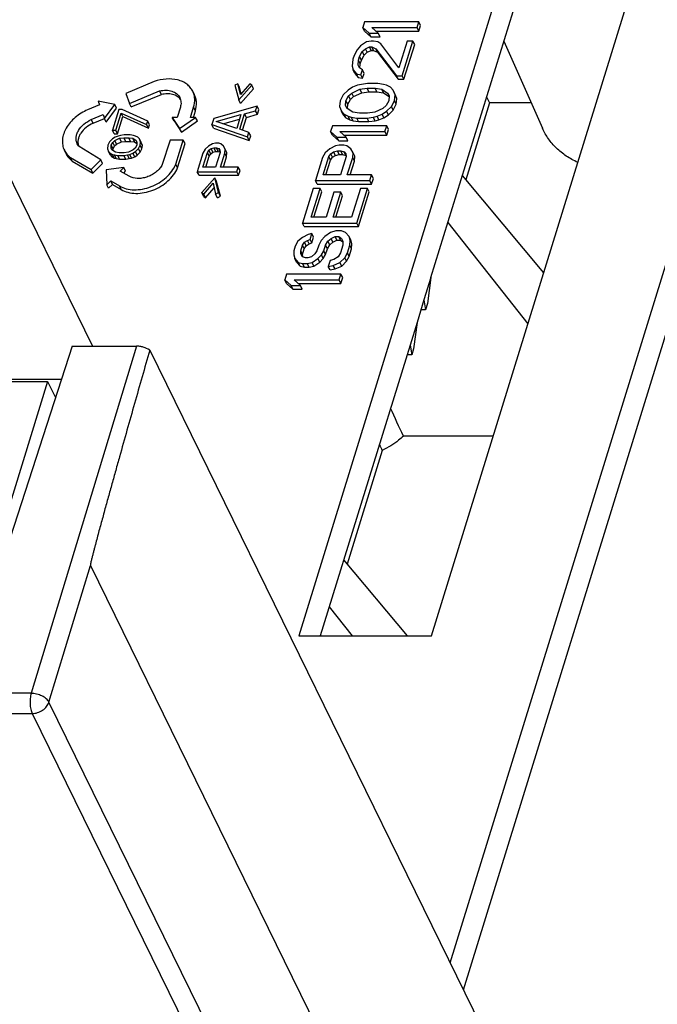
# Model space of a CAD drawing. Units: millimetres. Extents: x 0 to 420, y 0 to 297.
# Drawn here: x 351 to 360, y 127 to 140 of the extents above; entities that cross this region are included whole.
import ezdxf

# ---------------------------------------------------------------- set-up
doc = ezdxf.new("R2010")
doc.units = ezdxf.units.MM
doc.header["$LTSCALE"] = 23.1
doc.layers.add('INTF_1', color=7, linetype='CONTINUOUS')

msp = doc.modelspace()

# ---------------------------------------------------------------- linework, layer by layer
at = {"layer": 'INTF_1', "color": 7, "linetype": 'CONTINUOUS'}
for p, q in [((356.9179, 127.076), (364.9223, 152.9913)), ((357.101, 126.703), (365.1299, 152.698)), ((358.9308, 144.9247), (354.8177, 131.6082)), ((356.6599, 131.6084), (360.7729, 144.9249)), ((356.6512, 136.5787), (359.1138, 144.5517)), ((355.7301, 140.1219), (355.7054, 140.0418)), ((355.7054, 140.0418), (355.7929, 139.9617)), ((355.7298, 139.992), (355.7054, 140.0418)), ((356.4836, 140.122), (355.7301, 140.1219)), ((355.8336, 140.0418), (356.4588, 140.0419)), ((355.9211, 139.9617), (355.8336, 140.0418)), ((356.4588, 140.0419), (356.4836, 140.122)), ((356.4833, 139.9921), (356.4588, 140.0419)), ((356.4833, 139.9921), (356.508, 140.0722)), ((356.508, 140.0722), (356.4836, 140.122)), ((355.7298, 139.992), (355.8173, 139.912)), ((355.7929, 139.9617), (355.9211, 139.9617)), ((355.8173, 139.912), (355.7929, 139.9617)), ((355.8173, 139.912), (355.9455, 139.912)), ((355.888, 139.9921), (356.4833, 139.9921)), ((355.9455, 139.912), (355.9211, 139.9617)), ((355.6751, 139.7881), (355.6266, 139.7347)), ((355.7558, 139.8415), (355.6751, 139.7881)), ((355.7429, 139.7481), (355.7993, 139.7748)), ((355.824, 139.8549), (355.7558, 139.8415)), ((355.7993, 139.7748), (355.8313, 139.7748)), ((355.8237, 139.7251), (355.7993, 139.7748)), ((355.8561, 139.8549), (355.824, 139.8549)), ((355.8313, 139.7748), (355.8872, 139.7481)), ((355.8557, 139.7251), (355.8313, 139.7748)), ((355.9161, 139.8416), (355.8561, 139.8549)), ((355.9559, 139.8149), (355.9161, 139.8416)), ((356.2055, 139.4812), (355.9559, 139.8149)), ((356.321, 139.855), (356.2055, 139.4812)), ((356.2527, 139.3744), (356.4011, 139.855)), ((356.2771, 139.3247), (356.4255, 139.8052)), ((356.4011, 139.855), (356.321, 139.855)), ((356.4255, 139.8052), (356.4011, 139.855)), ((355.5858, 139.6546), (355.5693, 139.6012)), ((355.6266, 139.7347), (355.5858, 139.6546)), ((355.6454, 139.5879), (355.6619, 139.6413)), ((355.6619, 139.6413), (355.6985, 139.7081)), ((355.6863, 139.5916), (355.6619, 139.6413)), ((355.6863, 139.5916), (355.7229, 139.6583)), ((355.6985, 139.7081), (355.7429, 139.7481)), ((355.7229, 139.6583), (355.6985, 139.7081)), ((355.7229, 139.6583), (355.7673, 139.6984)), ((355.7673, 139.6984), (355.7429, 139.7481)), ((355.7673, 139.6984), (355.8237, 139.7251)), ((355.8237, 139.7251), (355.8557, 139.7251)), ((355.8557, 139.7251), (355.9116, 139.6984)), ((355.8872, 139.7481), (356.1725, 139.3744)), ((355.9116, 139.6984), (355.8872, 139.7481)), ((355.9116, 139.6984), (356.1969, 139.3247)), ((355.5693, 139.6012), (355.5565, 139.5078)), ((355.5565, 139.5078), (355.5721, 139.4544)), ((355.6408, 139.5212), (355.6454, 139.5879)), ((355.6605, 139.4811), (355.6408, 139.5212)), ((355.6698, 139.5382), (355.6454, 139.5879)), ((355.6656, 139.4777), (355.6698, 139.5382)), ((355.6698, 139.5382), (355.6863, 139.5916)), ((355.5721, 139.4544), (355.6197, 139.401)), ((355.5965, 139.4047), (355.5721, 139.4544)), ((355.5965, 139.4047), (355.6441, 139.3513)), ((355.6197, 139.401), (355.6797, 139.3877)), ((355.6441, 139.3513), (355.6197, 139.401)), ((355.6441, 139.3513), (355.7041, 139.338)), ((355.7003, 139.4544), (355.6605, 139.4811)), ((355.6797, 139.3877), (355.7003, 139.4544)), ((355.7041, 139.338), (355.6797, 139.3877)), ((355.7247, 139.4047), (355.7003, 139.4544)), ((355.7041, 139.338), (355.7247, 139.4047)), ((356.1725, 139.3744), (356.2527, 139.3744)), ((356.1969, 139.3247), (356.1725, 139.3744)), ((356.2771, 139.3247), (356.2527, 139.3744)), ((352.8132, 139.2925), (352.4205, 139.1265)), ((353.9735, 139.263), (353.9319, 139.2416)), ((353.9319, 139.2416), (353.9859, 139.0383)), ((353.998, 139.2132), (353.9735, 139.263)), ((354.009, 139.1132), (353.9735, 139.263)), ((353.9859, 139.0383), (354.1655, 139.2416)), ((354.0189, 139.1247), (353.998, 139.2132)), ((354.1371, 139.263), (354.009, 139.1132)), ((354.1655, 139.2416), (354.1371, 139.263)), ((354.1899, 139.1919), (354.1655, 139.2416)), ((355.562, 139.2141), (355.5015, 139.1741)), ((355.6343, 139.2408), (355.562, 139.2141)), ((355.6866, 139.2542), (355.6343, 139.2408)), ((355.7708, 139.2676), (355.6866, 139.2542)), ((355.9151, 139.2676), (355.7708, 139.2676)), ((355.9912, 139.2542), (355.9151, 139.2676)), ((356.0351, 139.2409), (355.9912, 139.2542)), ((356.091, 139.2142), (356.0351, 139.2409)), ((356.1267, 139.1742), (356.091, 139.2142)), ((356.1969, 139.3247), (356.2771, 139.3247)), ((352.4205, 139.1265), (352.471, 138.9906)), ((352.471, 138.9906), (352.8883, 139.1628)), ((352.4954, 138.9408), (352.9127, 139.113)), ((352.9127, 139.113), (352.8883, 139.1628)), ((353.3722, 139.1084), (353.3478, 139.1581)), ((354.0103, 138.9886), (354.1899, 139.1919)), ((355.4328, 139.1073), (355.392, 139.0272)), ((355.5015, 139.1741), (355.4328, 139.1073)), ((355.4722, 139.0272), (355.5088, 139.094)), ((355.5088, 139.094), (355.5533, 139.134)), ((355.5332, 139.0443), (355.5088, 139.094)), ((355.5332, 139.0443), (355.5777, 139.0843)), ((355.5533, 139.134), (355.6659, 139.1874)), ((355.5777, 139.0843), (355.5533, 139.134)), ((355.5777, 139.0843), (355.6904, 139.1377)), ((355.6659, 139.1874), (355.7663, 139.2008)), ((355.6904, 139.1377), (355.6659, 139.1874)), ((355.6904, 139.1377), (355.7907, 139.1511)), ((355.7663, 139.2008), (355.8785, 139.2008)), ((355.7907, 139.1511), (355.7663, 139.2008)), ((355.7907, 139.1511), (355.9029, 139.1511)), ((355.8785, 139.2008), (355.9705, 139.1875)), ((355.9029, 139.1511), (355.8785, 139.2008)), ((355.9029, 139.1511), (355.9949, 139.1378)), ((355.9705, 139.1875), (356.0502, 139.1341)), ((355.9949, 139.1378), (355.9705, 139.1875)), ((355.9949, 139.1378), (356.0695, 139.0878)), ((356.0502, 139.1341), (356.0699, 139.0941)), ((356.0699, 139.0941), (356.0653, 139.0273)), ((356.1511, 139.1244), (356.1267, 139.1742)), ((356.1542, 139.1074), (356.1267, 139.1742)), ((356.1455, 139.0273), (356.1542, 139.1074)), ((356.1786, 139.0577), (356.1511, 139.1244)), ((356.1786, 139.0577), (356.1542, 139.1074)), ((352.053, 138.97), (351.8898, 138.9004)), ((352.2669, 138.9729), (352.0334, 139.0229)), ((352.0334, 139.0229), (352.053, 138.97)), ((352.1228, 138.7819), (352.2669, 138.9729)), ((352.2913, 138.9232), (352.2669, 138.9729)), ((352.4954, 138.9408), (352.471, 138.9906)), ((354.2398, 138.9527), (353.638, 138.7815)), ((354.0103, 138.9886), (353.9859, 139.0383)), ((354.22, 138.8885), (354.2398, 138.9527)), ((354.2642, 138.903), (354.2398, 138.9527)), ((355.392, 139.0272), (355.3833, 138.9471)), ((355.3833, 138.9471), (355.4108, 138.8804)), ((355.4676, 138.9605), (355.4722, 139.0272)), ((355.4873, 138.9205), (355.4676, 138.9605)), ((355.4966, 138.9775), (355.4722, 139.0272)), ((355.4924, 138.917), (355.4966, 138.9775)), ((355.4966, 138.9775), (355.5332, 139.0443)), ((356.0287, 138.9606), (355.9843, 138.9205)), ((356.0653, 139.0273), (356.0287, 138.9606)), ((356.036, 138.8805), (356.1047, 138.9472)), ((356.1047, 138.9472), (356.1455, 139.0273)), ((356.1291, 138.8975), (356.1047, 138.9472)), ((356.1291, 138.8975), (356.1699, 138.9776)), ((356.1699, 138.9776), (356.1455, 139.0273)), ((356.1699, 138.9776), (356.1786, 139.0577)), ((351.9402, 138.7649), (352.1033, 138.8344)), ((352.1033, 138.8344), (352.1228, 138.7819)), ((352.1472, 138.7322), (352.2913, 138.9232)), ((352.3219, 138.9042), (352.2333, 138.6175)), ((352.2812, 138.6175), (352.355, 138.8564)), ((352.3056, 138.5677), (352.3794, 138.8067)), ((352.3697, 138.9042), (352.3219, 138.9042)), ((352.355, 138.8564), (352.7074, 138.6972)), ((352.3794, 138.8067), (352.355, 138.8564)), ((352.7222, 138.7449), (352.3697, 138.9042)), ((352.3794, 138.8067), (352.7318, 138.6474)), ((353.1753, 138.9379), (353.1317, 138.7969)), ((353.3159, 138.7969), (353.3595, 138.9379)), ((353.3557, 138.7969), (353.3839, 138.8882)), ((353.6715, 138.7387), (354.0166, 138.835)), ((354.0166, 138.835), (353.9571, 138.6424)), ((354.0005, 138.6317), (354.0666, 138.8457)), ((354.0666, 138.8457), (354.22, 138.8885)), ((354.091, 138.796), (354.0666, 138.8457)), ((354.091, 138.796), (354.2444, 138.8388)), ((354.2444, 138.8388), (354.22, 138.8885)), ((354.2444, 138.8388), (354.2642, 138.903)), ((355.4108, 138.8804), (355.4465, 138.8404)), ((355.4352, 138.8307), (355.4108, 138.8804)), ((355.4352, 138.8307), (355.4709, 138.7906)), ((355.4465, 138.8404), (355.5024, 138.8137)), ((355.4709, 138.7906), (355.4465, 138.8404)), ((355.567, 138.8671), (355.4873, 138.9205)), ((355.5024, 138.8137), (355.5464, 138.8003)), ((355.5268, 138.7639), (355.5024, 138.8137)), ((355.6591, 138.8537), (355.567, 138.8671)), ((355.7713, 138.8537), (355.6591, 138.8537)), ((355.8716, 138.8671), (355.7713, 138.8537)), ((355.851, 138.8004), (355.9032, 138.8137)), ((355.9843, 138.9205), (355.8716, 138.8671)), ((355.9032, 138.8137), (355.9756, 138.8404)), ((355.9276, 138.764), (355.9032, 138.8137)), ((355.9756, 138.8404), (356.036, 138.8805)), ((356, 138.7907), (355.9756, 138.8404)), ((356, 138.7907), (356.0604, 138.8307)), ((356.0604, 138.8307), (356.036, 138.8805)), ((356.0604, 138.8307), (356.1291, 138.8975)), ((351.9646, 138.7151), (352.1226, 138.7825)), ((352.1472, 138.7322), (352.1228, 138.7819)), ((352.7074, 138.6972), (352.7222, 138.7449)), ((352.7318, 138.6474), (352.7074, 138.6972)), ((352.7466, 138.6952), (352.7222, 138.7449)), ((352.7318, 138.6474), (352.7466, 138.6952)), ((353.1317, 138.7969), (353.0636, 138.7969)), ((353.0636, 138.7969), (353.1657, 138.6402)), ((353.088, 138.7472), (353.0636, 138.7969)), ((353.088, 138.7472), (353.1901, 138.5905)), ((353.1657, 138.6402), (353.3878, 138.7969)), ((353.1901, 138.5905), (353.4122, 138.7472)), ((353.3878, 138.7969), (353.3159, 138.7969)), ((353.4122, 138.7472), (353.3878, 138.7969)), ((353.638, 138.7815), (353.6115, 138.6959)), ((353.6115, 138.6959), (354.1076, 138.5248)), ((353.6359, 138.6462), (353.6115, 138.6959)), ((353.9571, 138.6424), (353.6715, 138.7387)), ((353.7632, 138.7078), (353.9975, 138.7731)), ((354.0365, 138.6196), (354.091, 138.796)), ((355.2848, 138.6802), (355.2601, 138.6001)), ((356.0383, 138.6802), (355.2848, 138.6802)), ((355.4709, 138.7906), (355.5268, 138.7639)), ((355.5268, 138.7639), (355.5708, 138.7506)), ((355.5464, 138.8003), (355.6224, 138.787)), ((355.5708, 138.7506), (355.5464, 138.8003)), ((355.5708, 138.7506), (355.6468, 138.7373)), ((355.6224, 138.787), (355.7667, 138.787)), ((355.6468, 138.7373), (355.6224, 138.787)), ((355.6468, 138.7373), (355.7911, 138.7373)), ((355.7667, 138.787), (355.851, 138.8004)), ((355.7911, 138.7373), (355.7667, 138.787)), ((355.7911, 138.7373), (355.8754, 138.7506)), ((355.8754, 138.7506), (355.851, 138.8004)), ((355.8754, 138.7506), (355.9276, 138.764)), ((355.9276, 138.764), (356, 138.7907)), ((356.0136, 138.6001), (356.0383, 138.6802)), ((356.0627, 138.6305), (356.0383, 138.6802)), ((352.2333, 138.6175), (352.2812, 138.6175)), ((352.2577, 138.5677), (352.2333, 138.6175)), ((352.2577, 138.5677), (352.3056, 138.5677)), ((352.3139, 138.5378), (352.2708, 138.5219)), ((352.3056, 138.5677), (352.2812, 138.6175)), ((352.3451, 138.5458), (352.3139, 138.5378)), ((352.3954, 138.5538), (352.3451, 138.5458)), ((352.4814, 138.5538), (352.3954, 138.5538)), ((352.5268, 138.5458), (352.4814, 138.5538)), ((352.553, 138.5379), (352.5268, 138.5458)), ((352.5864, 138.5219), (352.553, 138.5379)), ((353.1901, 138.5905), (353.1657, 138.6402)), ((353.6359, 138.6462), (354.132, 138.475)), ((354.1275, 138.589), (354.0005, 138.6317)), ((354.1076, 138.5248), (354.1275, 138.589)), ((354.1519, 138.5392), (354.1275, 138.589)), ((354.132, 138.475), (354.1519, 138.5392)), ((355.2601, 138.6001), (355.3476, 138.52)), ((355.2845, 138.5503), (355.2601, 138.6001)), ((355.2845, 138.5503), (355.372, 138.4702)), ((355.3883, 138.6001), (356.0136, 138.6001)), ((355.4758, 138.52), (355.3883, 138.6001)), ((355.4427, 138.5503), (356.038, 138.5504)), ((356.038, 138.5504), (356.0136, 138.6001)), ((356.038, 138.5504), (356.0627, 138.6305)), ((350.5489, 138.494), (351.9563, 135.626)), ((352.1694, 138.4104), (352.1642, 138.3626)), ((352.1937, 138.4582), (352.1694, 138.4104)), ((352.2347, 138.498), (352.1937, 138.4582)), ((352.2145, 138.3706), (352.2172, 138.4104)), ((352.2172, 138.4104), (352.2391, 138.4502)), ((352.2416, 138.3607), (352.2172, 138.4104)), ((352.2708, 138.5219), (352.2347, 138.498)), ((352.2391, 138.4502), (352.2656, 138.4741)), ((352.2635, 138.4005), (352.2391, 138.4502)), ((352.2416, 138.3607), (352.2635, 138.4005)), ((352.2635, 138.4005), (352.29, 138.4244)), ((352.2656, 138.4741), (352.3328, 138.506)), ((352.29, 138.4244), (352.2656, 138.4741)), ((352.29, 138.4244), (352.3572, 138.4563)), ((352.3328, 138.506), (352.3926, 138.514)), ((352.3572, 138.4563), (352.3328, 138.506)), ((352.3572, 138.4563), (352.417, 138.4642)), ((352.3926, 138.514), (352.4596, 138.514)), ((352.417, 138.4642), (352.3926, 138.514)), ((352.417, 138.4642), (352.484, 138.4642)), ((352.4596, 138.514), (352.5145, 138.506)), ((352.484, 138.4642), (352.4596, 138.514)), ((352.484, 138.4642), (352.5389, 138.4563)), ((352.5145, 138.506), (352.5621, 138.4742)), ((352.5389, 138.4563), (352.5145, 138.506)), ((352.5389, 138.4563), (352.5727, 138.4337)), ((352.5711, 138.4105), (352.5492, 138.3706)), ((352.5621, 138.4742), (352.5738, 138.4503)), ((352.5738, 138.4503), (352.5711, 138.4105)), ((352.6077, 138.4981), (352.5864, 138.5219)), ((352.5946, 138.3627), (352.6189, 138.4105)), ((352.6321, 138.4483), (352.6077, 138.4981)), ((352.6241, 138.4582), (352.6077, 138.4981)), ((352.6189, 138.4105), (352.6241, 138.4582)), ((352.6433, 138.3607), (352.6189, 138.4105)), ((352.6485, 138.4085), (352.6241, 138.4582)), ((352.6485, 138.4085), (352.6321, 138.4483)), ((352.6433, 138.3607), (352.6485, 138.4085)), ((353.0344, 138.4819), (352.9181, 138.13)), ((353.2164, 138.482), (353.0344, 138.4819)), ((353.1128, 138.1468), (353.2164, 138.482)), ((353.1372, 138.097), (353.2408, 138.4323)), ((353.2408, 138.4323), (353.2164, 138.482)), ((353.5657, 138.3963), (353.5175, 138.3535)), ((353.6224, 138.4284), (353.5657, 138.3963)), ((353.6607, 138.4391), (353.6224, 138.4284)), ((353.7074, 138.4391), (353.6607, 138.4391)), ((353.7392, 138.4284), (353.7074, 138.4391)), ((353.776, 138.3963), (353.7392, 138.4284)), ((353.7978, 138.3536), (353.776, 138.3963)), ((354.132, 138.475), (354.1076, 138.5248)), ((355.3265, 138.3998), (355.25, 138.3598)), ((355.3787, 138.4132), (355.3265, 138.3998)), ((355.3476, 138.52), (355.4758, 138.52)), ((355.372, 138.4702), (355.3476, 138.52)), ((355.372, 138.4702), (355.5002, 138.4703)), ((355.4428, 138.4132), (355.3787, 138.4132)), ((355.4868, 138.3999), (355.4428, 138.4132)), ((355.5002, 138.4703), (355.4758, 138.52)), ((355.5386, 138.3598), (355.4868, 138.3999)), ((351.5907, 138.2912), (351.5663, 138.3409)), ((352.0723, 138.2087), (351.7727, 138.3907)), ((352.1642, 138.3626), (352.1806, 138.3228)), ((352.1806, 138.3228), (352.2019, 138.2989)), ((352.205, 138.2731), (352.1806, 138.3228)), ((352.2019, 138.2989), (352.2352, 138.283)), ((352.2263, 138.2492), (352.2019, 138.2989)), ((352.205, 138.2731), (352.2263, 138.2492)), ((352.2262, 138.3467), (352.2145, 138.3706)), ((352.2738, 138.3149), (352.2262, 138.3467)), ((352.2352, 138.283), (352.2615, 138.275)), ((352.2596, 138.2333), (352.2352, 138.283)), ((352.24, 138.3375), (352.2416, 138.3607)), ((352.2615, 138.275), (352.3068, 138.2671)), ((352.2859, 138.2253), (352.2615, 138.275)), ((352.3287, 138.3069), (352.2738, 138.3149)), ((352.3068, 138.2671), (352.3929, 138.2671)), ((352.3312, 138.2174), (352.3068, 138.2671)), ((352.3956, 138.3069), (352.3287, 138.3069)), ((352.3929, 138.2671), (352.4432, 138.2751)), ((352.4173, 138.2174), (352.3929, 138.2671)), ((352.4555, 138.3149), (352.3956, 138.3069)), ((352.4432, 138.2751), (352.4743, 138.283)), ((352.4676, 138.2253), (352.4432, 138.2751)), ((352.5227, 138.3467), (352.4555, 138.3149)), ((352.4743, 138.283), (352.5175, 138.299)), ((352.4987, 138.2333), (352.4743, 138.283)), ((352.5175, 138.299), (352.5536, 138.3229)), ((352.5419, 138.2492), (352.5175, 138.299)), ((352.5492, 138.3706), (352.5227, 138.3467)), ((352.5419, 138.2492), (352.578, 138.2731)), ((352.5536, 138.3229), (352.5946, 138.3627)), ((352.578, 138.2731), (352.5536, 138.3229)), ((352.578, 138.2731), (352.619, 138.3129)), ((352.619, 138.3129), (352.5946, 138.3627)), ((352.619, 138.3129), (352.6433, 138.3607)), ((353.4893, 138.3), (353.4099, 138.0433)), ((353.4882, 138.1075), (353.551, 138.3107)), ((353.5175, 138.3535), (353.4893, 138.3)), ((353.5279, 138.1075), (353.5754, 138.261)), ((353.551, 138.3107), (353.5726, 138.3428)), ((353.5754, 138.261), (353.551, 138.3107)), ((353.5726, 138.3428), (353.6025, 138.3642)), ((353.597, 138.2931), (353.5726, 138.3428)), ((353.5754, 138.261), (353.597, 138.2931)), ((353.597, 138.2931), (353.6269, 138.3145)), ((353.6025, 138.3642), (353.6409, 138.3749)), ((353.6269, 138.3145), (353.6025, 138.3642)), ((353.6269, 138.3145), (353.6653, 138.3252)), ((353.6409, 138.3749), (353.6759, 138.3749)), ((353.6653, 138.3252), (353.6409, 138.3749)), ((353.7262, 138.3108), (353.6634, 138.1075)), ((353.6653, 138.3252), (353.7003, 138.3252)), ((353.6759, 138.3749), (353.7076, 138.3642)), ((353.7003, 138.3252), (353.6759, 138.3749)), ((353.7003, 138.3252), (353.7258, 138.3166)), ((353.7076, 138.3642), (353.7244, 138.3428)), ((353.7252, 138.3285), (353.7076, 138.3642)), ((353.7244, 138.3428), (353.7262, 138.3108)), ((353.7335, 138.1075), (353.7929, 138.3001)), ((353.7929, 138.3001), (353.7978, 138.3536)), ((353.8173, 138.2503), (353.7929, 138.3001)), ((353.8222, 138.3038), (353.7978, 138.3536)), ((353.8173, 138.2503), (353.8222, 138.3038)), ((355.1854, 138.3064), (355.1488, 138.2396)), ((355.25, 138.3598), (355.1854, 138.3064)), ((355.2331, 138.253), (355.2615, 138.293)), ((355.2615, 138.293), (355.3018, 138.3197)), ((355.2859, 138.2433), (355.2615, 138.293)), ((355.2859, 138.2433), (355.3262, 138.27)), ((355.3018, 138.3197), (355.354, 138.3331)), ((355.3262, 138.27), (355.3018, 138.3197)), ((355.3262, 138.27), (355.3784, 138.2834)), ((355.354, 138.3331), (355.4021, 138.3331)), ((355.3784, 138.2834), (355.354, 138.3331)), ((355.3784, 138.2834), (355.4265, 138.2834)), ((355.4021, 138.3331), (355.446, 138.3198)), ((355.4265, 138.2834), (355.4021, 138.3331)), ((355.4265, 138.2834), (355.4704, 138.27)), ((355.446, 138.3198), (355.4699, 138.2931)), ((355.4704, 138.27), (355.446, 138.3198)), ((355.4699, 138.2931), (355.4735, 138.253)), ((355.4704, 138.27), (355.4721, 138.2681)), ((355.5702, 138.3064), (355.5386, 138.3598)), ((355.5656, 138.2397), (355.5702, 138.3064)), ((355.5946, 138.2567), (355.5702, 138.3064)), ((351.6513, 138.2407), (351.9381, 138.0728)), ((351.6757, 138.191), (351.6513, 138.2407)), ((351.6757, 138.191), (351.9625, 138.023)), ((351.9381, 138.0728), (352.0723, 138.2087)), ((351.9625, 138.023), (352.0967, 138.159)), ((352.0967, 138.159), (352.0723, 138.2087)), ((352.2263, 138.2492), (352.2596, 138.2333)), ((352.2596, 138.2333), (352.2859, 138.2253)), ((352.2859, 138.2253), (352.3312, 138.2174)), ((352.3312, 138.2174), (352.4173, 138.2174)), ((352.4173, 138.2174), (352.4676, 138.2253)), ((352.4676, 138.2253), (352.4987, 138.2333)), ((352.4987, 138.2333), (352.5419, 138.2492)), ((353.1372, 138.097), (353.1128, 138.1468)), ((353.7732, 138.1075), (353.8173, 138.2503)), ((355.1488, 138.2396), (355.0498, 137.9193)), ((355.1547, 137.9994), (355.2331, 138.253)), ((355.1945, 137.9994), (355.2575, 138.2033)), ((355.2575, 138.2033), (355.2331, 138.253)), ((355.2575, 138.2033), (355.2859, 138.2433)), ((355.4735, 138.253), (355.3952, 137.9994)), ((355.4914, 137.9994), (355.5656, 138.2397)), ((355.5311, 137.9994), (355.59, 138.1899)), ((355.59, 138.1899), (355.5656, 138.2397)), ((355.59, 138.1899), (355.5946, 138.2567)), ((351.9625, 138.023), (351.9381, 138.0728)), ((352.3925, 138.1023), (352.1477, 138.0697)), ((352.1477, 138.0697), (352.1567, 137.8635)), ((352.3429, 138.052), (352.3925, 138.1023)), ((352.4653, 137.9813), (352.3429, 138.052)), ((352.3897, 138.025), (352.4169, 138.0525)), ((352.4169, 138.0525), (352.3925, 138.1023)), ((353.4099, 138.0433), (353.9589, 138.0433)), ((353.4344, 137.9935), (353.4099, 138.0433)), ((353.4344, 137.9935), (353.9833, 137.9936)), ((353.6634, 138.1075), (353.4882, 138.1075)), ((353.9787, 138.1075), (353.7335, 138.1075)), ((353.9589, 138.0433), (353.9787, 138.1075)), ((353.9833, 137.9936), (353.9589, 138.0433)), ((354.0032, 138.0578), (353.9787, 138.1075)), ((353.9833, 137.9936), (354.0032, 138.0578)), ((355.3952, 137.9994), (355.1547, 137.9994)), ((355.828, 137.9994), (355.4914, 137.9994)), ((355.8033, 137.9193), (355.828, 137.9994)), ((355.8524, 137.9497), (355.828, 137.9994)), ((352.1567, 137.8635), (352.2089, 137.9163)), ((352.1811, 137.8137), (352.1567, 137.8635)), ((352.1811, 137.8137), (352.2333, 137.8666)), ((352.2089, 137.9163), (352.3303, 137.8457)), ((352.2333, 137.8666), (352.2089, 137.9163)), ((352.2333, 137.8666), (352.3547, 137.796)), ((353.6522, 137.9577), (353.4726, 137.7544)), ((353.501, 137.733), (353.629, 137.8828)), ((353.629, 137.8828), (353.6645, 137.733)), ((353.6766, 137.908), (353.6522, 137.9577)), ((353.7062, 137.7544), (353.6522, 137.9577)), ((353.7306, 137.7047), (353.6766, 137.908)), ((355.0498, 137.9193), (355.8033, 137.9193)), ((355.0742, 137.8695), (355.0498, 137.9193)), ((355.0742, 137.8695), (355.8277, 137.8696)), ((355.8277, 137.8696), (355.8033, 137.9193)), ((355.8277, 137.8696), (355.8524, 137.9497)), ((353.4726, 137.7544), (353.501, 137.733)), ((353.497, 137.7047), (353.4726, 137.7544)), ((353.5254, 137.6833), (353.501, 137.733)), ((353.5254, 137.6833), (353.6436, 137.8215)), ((353.6645, 137.733), (353.7062, 137.7544)), ((353.6889, 137.6833), (353.6645, 137.733)), ((353.7306, 137.7047), (353.7062, 137.7544)), ((355.0168, 137.8125), (354.8684, 137.3319)), ((354.9893, 137.412), (355.113, 137.8125)), ((355.113, 137.8125), (355.0168, 137.8125)), ((355.0291, 137.412), (355.1374, 137.7627)), ((355.1374, 137.7627), (355.113, 137.8125)), ((355.3049, 137.7591), (355.1977, 137.412)), ((355.2939, 137.412), (355.4011, 137.7591)), ((355.4011, 137.7591), (355.3049, 137.7591)), ((355.4255, 137.7094), (355.4011, 137.7591)), ((355.6741, 137.8125), (355.5504, 137.4121)), ((355.6219, 137.332), (355.7703, 137.8125)), ((355.6463, 137.2822), (355.7947, 137.7628)), ((355.7703, 137.8125), (355.6741, 137.8125)), ((355.7947, 137.7628), (355.7703, 137.8125)), ((353.497, 137.7047), (353.5254, 137.6833)), ((353.6889, 137.6833), (353.7306, 137.7047)), ((355.3337, 137.412), (355.4255, 137.7094)), ((354.8684, 137.3319), (355.6219, 137.332)), ((354.8928, 137.2822), (354.8684, 137.3319)), ((355.1977, 137.412), (354.9893, 137.412)), ((355.5504, 137.4121), (355.2939, 137.412)), ((355.6463, 137.2822), (355.6219, 137.332)), ((354.9472, 137.1717), (354.8707, 137.1317)), ((354.8928, 137.2822), (355.6463, 137.2822)), ((354.9994, 137.1851), (354.9472, 137.1717)), ((354.9747, 137.105), (354.9994, 137.1851)), ((355.0238, 137.1353), (354.9994, 137.1851)), ((355.26, 137.1984), (355.1794, 137.145)), ((355.3324, 137.2251), (355.26, 137.1984)), ((355.4125, 137.2252), (355.3324, 137.2251)), ((355.4684, 137.1985), (355.4125, 137.2252)), ((355.516, 137.1451), (355.4684, 137.1985)), ((354.8061, 137.0783), (354.7695, 137.0115)), ((354.8707, 137.1317), (354.8061, 137.0783)), ((354.8698, 137.0249), (354.8982, 137.0649)), ((354.8982, 137.0649), (354.9385, 137.0916)), ((354.9226, 137.0152), (354.8982, 137.0649)), ((354.9226, 137.0152), (354.9629, 137.0419)), ((354.9385, 137.0916), (354.9747, 137.105)), ((354.9629, 137.0419), (354.9385, 137.0916)), ((354.9629, 137.0419), (354.9991, 137.0552)), ((354.9991, 137.0552), (354.9747, 137.105)), ((354.9991, 137.0552), (355.0238, 137.1353)), ((355.1308, 137.0916), (355.0942, 137.0249)), ((355.1794, 137.145), (355.1308, 137.0916)), ((355.1904, 137.0249), (355.2229, 137.0783)), ((355.2229, 137.0783), (355.2673, 137.1184)), ((355.2473, 137.0286), (355.2229, 137.0783)), ((355.2473, 137.0286), (355.2917, 137.0686)), ((355.2673, 137.1184), (355.3237, 137.1451)), ((355.2917, 137.0686), (355.2673, 137.1184)), ((355.2917, 137.0686), (355.3481, 137.0953)), ((355.3237, 137.1451), (355.3718, 137.1451)), ((355.3481, 137.0953), (355.3237, 137.1451)), ((355.3481, 137.0953), (355.3962, 137.0953)), ((355.3718, 137.1451), (355.4116, 137.1184)), ((355.3962, 137.0953), (355.3718, 137.1451)), ((355.3962, 137.0953), (355.4312, 137.0718)), ((355.4116, 137.1184), (355.4313, 137.0783)), ((355.4313, 137.0783), (355.4308, 137.0249)), ((355.5404, 137.0953), (355.516, 137.1451)), ((355.5316, 137.0917), (355.516, 137.1451)), ((355.527, 137.0249), (355.5316, 137.0917)), ((355.556, 137.042), (355.5316, 137.0917)), ((355.556, 137.042), (355.5404, 137.0953)), ((355.5514, 136.9752), (355.556, 137.042)), ((354.7488, 136.9448), (354.7484, 136.8914)), ((354.7695, 137.0115), (354.7488, 136.9448)), ((354.845, 136.9448), (354.8698, 137.0249)), ((354.8694, 136.895), (354.845, 136.9448)), ((354.8487, 136.9047), (354.845, 136.9448)), ((354.8684, 136.8647), (354.8487, 136.9047)), ((354.8694, 136.895), (354.8942, 136.9751)), ((354.8723, 136.8635), (354.8694, 136.895)), ((354.8942, 136.9751), (354.8698, 137.0249)), ((354.8942, 136.9751), (354.9226, 137.0152)), ((355.0411, 136.9047), (354.9966, 136.8647)), ((355.0695, 136.9448), (355.0411, 136.9047)), ((355.0942, 137.0249), (355.0695, 136.9448)), ((355.1331, 136.8914), (355.1656, 136.9448)), ((355.1575, 136.8417), (355.19, 136.8951)), ((355.1656, 136.9448), (355.1904, 137.0249)), ((355.19, 136.8951), (355.1656, 136.9448)), ((355.19, 136.8951), (355.2148, 136.9752)), ((355.2148, 136.9752), (355.1904, 137.0249)), ((355.2148, 136.9752), (355.2473, 137.0286)), ((355.3979, 136.9181), (355.3653, 136.8647)), ((355.4308, 137.0249), (355.3979, 136.9181)), ((355.4574, 136.8514), (355.494, 136.9181)), ((355.494, 136.9181), (355.527, 137.0249)), ((355.5184, 136.8684), (355.494, 136.9181)), ((355.5184, 136.8684), (355.5514, 136.9752)), ((355.5514, 136.9752), (355.527, 137.0249)), ((354.7484, 136.8914), (354.7639, 136.838)), ((354.7639, 136.838), (354.8116, 136.7846)), ((354.7883, 136.7882), (354.7639, 136.838)), ((354.7883, 136.7882), (354.836, 136.7349)), ((354.8116, 136.7846), (354.8716, 136.7712)), ((354.836, 136.7349), (354.8116, 136.7846)), ((354.9123, 136.8513), (354.8684, 136.8647)), ((354.8716, 136.7712), (354.9357, 136.7712)), ((354.896, 136.7215), (354.8716, 136.7712)), ((354.9444, 136.8513), (354.9123, 136.8513)), ((354.9357, 136.7712), (355.0039, 136.7846)), ((354.9601, 136.7215), (354.9357, 136.7712)), ((354.9966, 136.8647), (354.9444, 136.8513)), ((355.0039, 136.7846), (355.0846, 136.838)), ((355.0283, 136.7349), (355.0039, 136.7846)), ((355.0283, 136.7349), (355.109, 136.7883)), ((355.0846, 136.838), (355.1331, 136.8914)), ((355.109, 136.7883), (355.0846, 136.838)), ((355.109, 136.7883), (355.1575, 136.8417)), ((355.1575, 136.8417), (355.1331, 136.8914)), ((355.2527, 136.8113), (355.2279, 136.7312)), ((355.3049, 136.8247), (355.2527, 136.8113)), ((355.2962, 136.7446), (355.3887, 136.7846)), ((355.3653, 136.8647), (355.3049, 136.8247)), ((355.3887, 136.7846), (355.4574, 136.8514)), ((355.4131, 136.7349), (355.3887, 136.7846)), ((355.4131, 136.7349), (355.4818, 136.8017)), ((355.4818, 136.8017), (355.4574, 136.8514)), ((355.4818, 136.8017), (355.5184, 136.8684)), ((354.6499, 136.6244), (354.6251, 136.5443)), ((355.4033, 136.6245), (354.6499, 136.6244)), ((354.836, 136.7349), (354.896, 136.7215)), ((354.896, 136.7215), (354.9601, 136.7215)), ((354.9601, 136.7215), (355.0283, 136.7349)), ((355.2279, 136.7312), (355.2962, 136.7446)), ((355.2523, 136.6815), (355.2279, 136.7312)), ((355.2523, 136.6815), (355.3206, 136.6949)), ((355.3206, 136.6949), (355.2962, 136.7446)), ((355.3206, 136.6949), (355.4131, 136.7349)), ((355.3786, 136.5444), (355.4033, 136.6245)), ((355.4277, 136.5747), (355.4033, 136.6245)), ((354.6251, 136.5443), (354.7126, 136.4642)), ((354.6495, 136.4946), (354.6251, 136.5443)), ((354.6495, 136.4946), (354.737, 136.4145)), ((354.7534, 136.5443), (355.3786, 136.5444)), ((354.8409, 136.4642), (354.7534, 136.5443)), ((354.8077, 136.4946), (355.403, 136.4946)), ((355.403, 136.4946), (355.3786, 136.5444)), ((355.403, 136.4946), (355.4277, 136.5747)), ((356.6512, 136.5787), (356.5544, 136.2652)), ((356.6512, 136.5785), (356.604, 136.216)), ((354.7126, 136.4642), (354.8409, 136.4642)), ((354.737, 136.4145), (354.7126, 136.4642)), ((354.737, 136.4145), (354.8653, 136.4145)), ((354.8653, 136.4145), (354.8409, 136.4642)), ((356.5544, 136.2653), (356.4579, 135.9528)), ((356.5544, 136.2653), (356.5776, 136.1306)), ((356.604, 136.216), (356.5776, 136.1306)), ((356.5776, 136.1306), (356.5128, 136.1306)), ((356.4579, 135.9528), (356.3611, 135.6393)), ((356.4579, 135.9527), (356.4106, 135.5901)), ((351.6753, 135.6258), (350.7683, 132.8258)), ((351.6752, 135.626), (352.5654, 135.626)), ((352.7502, 135.5689), (358.4099, 124.0357)), ((356.3611, 135.6394), (355.116, 131.6082)), ((356.3611, 135.6394), (356.3843, 135.5048)), ((356.4106, 135.5901), (356.3843, 135.5048)), ((356.3843, 135.5048), (356.3195, 135.5048)), ((348.3542, 135.1343), (351.3348, 135.1343)), ((349.2656, 135.1691), (351.5274, 135.1691)), ((351.3348, 135.1343), (350.6213, 132.8254)), ((351.3348, 135.1343), (351.444, 134.9117)), ((351.9274, 132.5827), (356.7756, 122.7032)), ((354.8177, 131.6082), (356.6599, 131.6084))]:
    msp.add_line(p, q, dxfattribs=at)
at = {"layer": 'INTF_1', "color": 6, "linetype": 'CONTINUOUS'}
for p, q in [((357.6622, 139.852), (358.1991, 138.6447)), ((357.4237, 139.0799), (357.4652, 138.9969)), ((357.4652, 138.9969), (357.1358, 137.9311)), ((358.0425, 138.9969), (357.4652, 138.9969)), ((358.2151, 136.6435), (357.0869, 137.9895)), ((356.886, 137.339), (357.9955, 135.9325)), ((357.5153, 134.3779), (356.2686, 134.3779)), ((355.9768, 134.1806), (355.4898, 132.6045)), ((356.3248, 131.6083), (355.4415, 132.6621)), ((355.2406, 132.0116), (355.5587, 131.6082))]:
    msp.add_line(p, q, dxfattribs=at)
at = {"layer": 'INTF_1', "color": 9, "linetype": 'CONTINUOUS'}
for p, q in [((353.3839, 138.8882), (353.3595, 138.9379)), ((351.9646, 138.7151), (351.9402, 138.7649)), ((352.3547, 137.796), (352.3303, 137.8457)), ((352.5678, 135.6258), (351.107, 130.8131)), ((351.3528, 130.6897), (351.9274, 132.5827)), ((351.107, 130.8131), (344.4754, 130.8131)), ((363.3306, 106.2817), (351.3528, 130.6897)), ((344.6728, 130.5331), (351.1202, 130.5331)), ((351.1202, 130.5331), (363.098, 106.125))]:
    msp.add_line(p, q, dxfattribs=at)
at = {"layer": 'INTF_1', "color": 6, "linetype": 'CONTINUOUS'}
for centre, major_axis, ratio, start_param, end_param in [((347.0205, 152.4485), (-15.5178, 32.7542), 0.0206701, -2.1649619, -2.1508255), ((346.9595, 152.5728), (-16.5523, 32.0577), 0.0143318, -4.1117763, -4.1087652)]:
    msp.add_ellipse(centre, major_axis=major_axis, ratio=ratio, start_param=start_param, end_param=end_param, dxfattribs=at)
at = {"layer": 'INTF_1', "color": 7, "linetype": 'CONTINUOUS'}
for points, knots in [([(353.3478, 139.1581), (353.3384, 139.1772), (353.3145, 139.2137), (353.2658, 139.2591), (353.2059, 139.2942), (353.1111, 139.3268), (352.9752, 139.3355), (352.8669, 139.3116), (352.8132, 139.2925)], [0, 0, 0, 0, 0.1064528, 0.2158185, 0.3304514, 0.4518035, 0.7148247, 1, 1, 1, 1]), ([(352.8883, 139.1628), (352.9175, 139.1697), (352.9754, 139.1767), (353.0581, 139.1645), (353.1165, 139.1343), (353.1506, 139.1), (353.1632, 139.0803), (353.1683, 139.07)], [0, 0, 0, 0, 0.2842115, 0.545289, 0.7807265, 0.8915708, 1, 1, 1, 1]), ([(353.1784, 139.0438), (353.1659, 139.0609), (353.1323, 139.0914), (353.0672, 139.1181), (352.9915, 139.1262), (352.9391, 139.1193), (352.9127, 139.113)], [0, 0, 0, 0, 0.2193892, 0.4575627, 0.7188175, 1, 1, 1, 1]), ([(353.3595, 138.9379), (353.3709, 138.9749), (353.3795, 139.033), (353.3683, 139.1076), (353.3557, 139.142), (353.3478, 139.1581)], [0, 0, 0, 0, 0.5161053, 0.7604302, 1, 1, 1, 1]), ([(353.3839, 138.8882), (353.3953, 138.9252), (353.4039, 138.9832), (353.3927, 139.0579), (353.3801, 139.0923), (353.3722, 139.1084)], [0, 0, 0, 0, 0.5161053, 0.7604302, 1, 1, 1, 1]), ([(353.1683, 139.07), (353.1778, 139.0506), (353.189, 139.0056), (353.1821, 138.9601), (353.1753, 138.9379)], [0, 0, 0, 0, 0.4826129, 1, 1, 1, 1]), ([(351.8898, 138.9004), (351.8274, 138.8739), (351.7135, 138.8045), (351.6054, 138.6813), (351.5547, 138.5717), (351.537, 138.4906), (351.5396, 138.412), (351.5553, 138.3632), (351.5663, 138.3409)], [0, 0, 0, 0, 0.2843718, 0.5510334, 0.6735687, 0.7880765, 0.8959398, 1, 1, 1, 1]), ([(351.7462, 138.4292), (351.7396, 138.4426), (351.7302, 138.4718), (351.7286, 138.519), (351.7392, 138.5676), (351.7696, 138.6334), (351.8344, 138.7073), (351.9028, 138.7489), (351.9402, 138.7649)], [0, 0, 0, 0, 0.1040632, 0.211928, 0.3264353, 0.4489682, 0.7156243, 1, 1, 1, 1]), ([(351.9646, 138.7151), (351.93, 138.7004), (351.8663, 138.6625), (351.8038, 138.5962), (351.7711, 138.5365), (351.7567, 138.4918), (351.7525, 138.4475), (351.7567, 138.4188), (351.7606, 138.4054)], [0, 0, 0, 0, 0.2806963, 0.5466317, 0.6701954, 0.7863403, 0.8956804, 1, 1, 1, 1]), ([(351.7727, 138.3907), (351.7701, 138.3936), (351.7598, 138.4054), (351.7513, 138.4187), (351.7462, 138.4292)], [0, 0, 0, 0, 0.2526074, 1, 1, 1, 1]), ([(351.5663, 138.3409), (351.5758, 138.3214), (351.6004, 138.2841), (351.6333, 138.254), (351.6513, 138.2407)], [0, 0, 0, 0, 0.492954, 1, 1, 1, 1]), ([(351.5907, 138.2912), (351.6002, 138.2717), (351.6248, 138.2344), (351.6577, 138.2042), (351.6757, 138.191)], [0, 0, 0, 0, 0.4929539, 1, 1, 1, 1]), ([(352.3303, 137.8457), (352.3595, 137.8287), (352.426, 137.8026), (352.5358, 137.7888), (352.6529, 137.7992), (352.7706, 137.8328), (352.8821, 137.8877), (353.0093, 137.9817), (353.0835, 138.0774), (353.1128, 138.1468)], [0, 0, 0, 0, 0.1095619, 0.2284055, 0.3555439, 0.4883044, 0.6230247, 0.7557213, 1, 1, 1, 1]), ([(352.9181, 138.13), (352.9073, 138.1118), (352.881, 138.0766), (352.8316, 138.0314), (352.7735, 137.9943), (352.7098, 137.9672), (352.6438, 137.9515), (352.5606, 137.9469), (352.4989, 137.9618), (352.4653, 137.9813)], [0, 0, 0, 0, 0.1226485, 0.2519721, 0.3852258, 0.51909, 0.6501594, 0.7754285, 1, 1, 1, 1]), ([(352.3547, 137.796), (352.3839, 137.779), (352.4504, 137.7528), (352.5602, 137.7391), (352.6773, 137.7495), (352.795, 137.7831), (352.9065, 137.838), (353.0337, 137.932), (353.1079, 138.0276), (353.1372, 138.097)], [0, 0, 0, 0, 0.1095619, 0.2284055, 0.3555439, 0.4883044, 0.6230247, 0.7557213, 1, 1, 1, 1]), ([(352.7502, 135.5689), (352.7151, 135.4458), (352.645, 135.1996), (352.54, 134.8299), (352.4353, 134.4598), (352.3483, 134.1511), (352.2789, 133.9037), (352.2269, 133.7178), (352.1752, 133.5316), (352.1236, 133.345), (352.0808, 133.1892), (352.0469, 133.0641), (352.0215, 132.97), (352.0006, 132.8913), (351.984, 132.8281), (351.9716, 132.7804), (351.9594, 132.7325), (351.9474, 132.6841), (351.9377, 132.6433), (351.9314, 132.6142), (351.9281, 132.5967), (351.9275, 132.5875), (351.9274, 132.5827)], [0, 0, 0, 0, 0.1239253, 0.2479482, 0.3720921, 0.4963929, 0.5586193, 0.6209105, 0.6832826, 0.7457605, 0.8083857, 0.8397757, 0.8712382, 0.902802, 0.9186372, 0.9345224, 0.9504774, 0.96654, 0.9828051, 0.9911012, 0.9953992, 1, 1, 1, 1]), ([(352.7502, 135.5689), (352.7234, 135.5873), (352.6777, 135.6081), (352.6141, 135.623), (352.5814, 135.626), (352.5654, 135.626)], [0, 0, 0, 0, 0.4990449, 0.7547189, 1, 1, 1, 1])]:
    msp.add_open_spline(points, degree=3, knots=knots, dxfattribs=at)
at = {"layer": 'INTF_1', "color": 6, "linetype": 'CONTINUOUS'}
for points, knots in [([(358.6873, 138.1726), (358.6321, 138.1977), (358.5273, 138.2552), (358.3895, 138.3654), (358.2776, 138.4954), (358.2217, 138.5938), (358.1991, 138.6447)], [0, 0, 0, 0, 0.2623365, 0.5142963, 0.758889, 1, 1, 1, 1]), ([(356.2686, 134.3779), (356.2473, 134.3582), (356.1577, 134.282), (356.0566, 134.2192), (355.9768, 134.1806)], [0, 0, 0, 0, 0.2464028, 1, 1, 1, 1])]:
    msp.add_open_spline(points, degree=3, knots=knots, dxfattribs=at)
at = {"layer": 'INTF_1', "color": 9, "linetype": 'CONTINUOUS'}
for points, knots in [([(351.1072, 130.8127), (351.1004, 130.7902), (351.0915, 130.7413), (351.0893, 130.6669), (351.0979, 130.5959), (351.1111, 130.5517), (351.1202, 130.5331)], [0, 0, 0, 0, 0.2478493, 0.5199761, 0.7814136, 1, 1, 1, 1]), ([(351.3528, 130.6897), (351.3439, 130.7077), (351.3142, 130.7419), (351.255, 130.7801), (351.1837, 130.8058), (351.1324, 130.8127), (351.1072, 130.8127)], [0, 0, 0, 0, 0.2105417, 0.4624791, 0.7350715, 1, 1, 1, 1]), ([(351.1202, 130.5331), (351.1452, 130.5331), (351.1964, 130.542), (351.2659, 130.5754), (351.3217, 130.6254), (351.3461, 130.668), (351.3528, 130.6897)], [0, 0, 0, 0, 0.25295, 0.5161727, 0.7703058, 1, 1, 1, 1])]:
    msp.add_open_spline(points, degree=3, knots=knots, dxfattribs=at)

doc.saveas('drawing.dxf')
